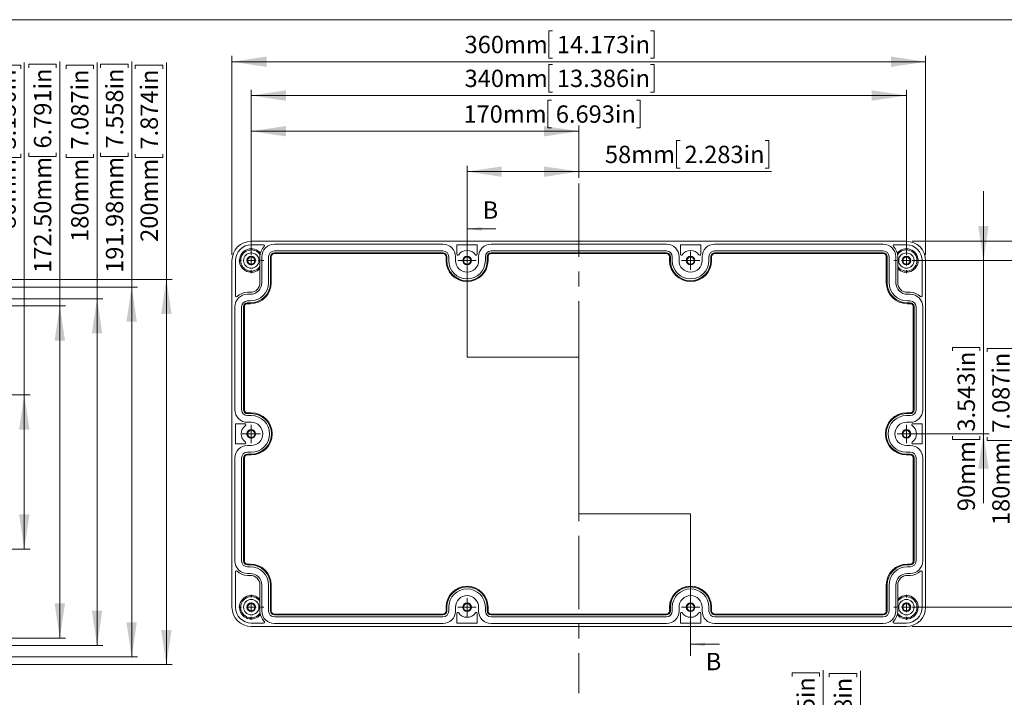
# Model space of a CAD drawing. Units: millimetres. Extents: x 5 to 847, y 3 to 276.
# Drawn here: x 174 to 344, y 159 to 276 of the extents above; entities that cross this region are included whole.
import ezdxf

# ---------------------------------------------------------------- set-up
doc = ezdxf.new("R2010")
doc.units = ezdxf.units.MM
doc.header["$PDSIZE"] = -1
doc.linetypes.add('CENTERX2', pattern=[20.32, 12.7, -2.54, 2.54, -2.54])
doc.styles.add('SLDTEXTSTYLE1', font='TXT', dxfattribs={"width": 0.75})
doc.dimstyles.new('SLDDIMSTYLE0', dxfattribs={"dimtxt": 3, "dimasz": 6, "dimexe": 0, "dimexo": 0.0625, "dimgap": 0.75, "dimtad": 1, "dimlfac": 3, "dimrnd": 1e-09, "dimzin": 12, "dimdsep": 46, "dimtxsty": 'SLDTEXTSTYLE1', "dimsah": 1, "dimcen": 0.09, "dimadec": 0, "dimazin": 3, "dimtfac": 1, "dimtofl": 0, "dimtmove": 0, "dimatfit": 3, "dimfxl": 1, "dimfrac": 2, "dimtolj": 1, "dimtzin": 12, "dimarcsym": 0})
doc.dimstyles.new('SLDDIMSTYLE1', dxfattribs={"dimtxt": 3, "dimasz": 6, "dimexe": 0, "dimexo": 0.0625, "dimgap": 0.75, "dimtad": 1, "dimlfac": 3, "dimrnd": 1e-09, "dimzin": 12, "dimdsep": 46, "dimtxsty": 'SLDTEXTSTYLE1', "dimsah": 1, "dimcen": 0.09, "dimadec": 0, "dimazin": 3, "dimtfac": 1, "dimtmove": 0, "dimatfit": 0, "dimfxl": 1, "dimfrac": 2, "dimtolj": 1, "dimtzin": 12, "dimarcsym": 0})
doc.dimstyles.new('SLDDIMSTYLE3', dxfattribs={"dimtxt": 3, "dimasz": 6, "dimexe": 0, "dimexo": 0.0625, "dimgap": 0.75, "dimtad": 1, "dimlfac": 3, "dimrnd": 1e-09, "dimzin": 4, "dimdsep": 46, "dimtxsty": 'SLDTEXTSTYLE1', "dimsah": 1, "dimcen": 0.09, "dimadec": 0, "dimazin": 1, "dimtfac": 1, "dimtofl": 0, "dimtmove": 0, "dimatfit": 3, "dimfxl": 1, "dimfrac": 2, "dimtolj": 1, "dimtzin": 12, "dimarcsym": 0})
doc.dimstyles.new('SLDDIMSTYLE7', dxfattribs={"dimtxt": 3, "dimasz": 6, "dimexe": 0, "dimexo": 0.0625, "dimgap": 0.75, "dimtad": 1, "dimlfac": 0.333333, "dimrnd": 1e-09, "dimzin": 4, "dimdsep": 46, "dimtxsty": 'SLDTEXTSTYLE1', "dimsah": 1, "dimcen": 0.09, "dimadec": 0, "dimazin": 1, "dimtfac": 1, "dimtmove": 0, "dimatfit": 0, "dimfxl": 1, "dimfrac": 2, "dimtolj": 1, "dimtzin": 12, "dimarcsym": 0})
doc.dimstyles.new('SLDDIMSTYLE8', dxfattribs={"dimtxt": 3, "dimasz": 6, "dimexe": 0, "dimexo": 0.0625, "dimgap": 0.75, "dimtad": 1, "dimlfac": 0.333333, "dimrnd": 1e-09, "dimzin": 12, "dimdsep": 46, "dimtxsty": 'SLDTEXTSTYLE1', "dimsah": 1, "dimcen": 0.09, "dimadec": 0, "dimazin": 3, "dimtfac": 1, "dimtmove": 0, "dimatfit": 0, "dimfxl": 1, "dimfrac": 2, "dimtolj": 1, "dimtzin": 12, "dimarcsym": 0})

# ---------------------------------------------------------------- blocks, each defined once
blk = doc.blocks.new('_D_2')
at = {"color": 7, "linetype": 'Continuous', "lineweight": 0}
for p, q in [((266, 262.53), (265.39, 262.53)), ((265.39, 262.53), (265.39, 257.76)), ((280.73, 262.53), (281.34, 262.53)), ((281.34, 262.53), (281.34, 257.76)), ((214.07, 235.78), (214.07, 258.16)), ((265.39, 257.76), (266, 257.76)), ((270.74, 249.09), (270.74, 258.16)), ((281.34, 257.76), (280.73, 257.76)), ((214.07, 257.16), (270.74, 257.16))]:
    blk.add_line(p, q, dxfattribs=at)
for points in [[(214.07, 257.16), (220.07, 256.26), (220.07, 258.06)], [(270.74, 257.16), (264.74, 258.06), (264.74, 256.26)]]:
    blk.add_solid(points, dxfattribs=at)
at = {"color": 7, "linetype": 'Continuous', "lineweight": 0, "char_height": 3, "attachment_point": 1, "style": 'SLDTEXTSTYLE1'}
for s, insert in [('170mm', (250.78, 261.63)), ('6.693in', (266.76, 261.63))]:
    blk.add_mtext(s, dxfattribs=dict(at, insert=insert))
blk = doc.blocks.new('_D_3')
at = {"color": 7, "linetype": 'Continuous', "lineweight": 0}
for p, q in [((288.25, 255.54), (287.65, 255.54)), ((287.65, 255.54), (287.65, 250.78)), ((302.99, 255.54), (303.6, 255.54)), ((303.6, 255.54), (303.6, 250.78)), ((251.41, 235.78), (251.41, 251.17)), ((270.74, 249.09), (270.74, 251.17)), ((287.65, 250.78), (288.25, 250.78)), ((303.6, 250.78), (302.99, 250.78)), ((251.41, 250.17), (270.74, 250.17)), ((270.74, 250.17), (304.06, 250.17))]:
    blk.add_line(p, q, dxfattribs=at)
for points in [[(251.41, 250.17), (257.41, 249.27), (257.41, 251.07)], [(270.74, 250.17), (264.74, 251.07), (264.74, 249.27)]]:
    blk.add_solid(points, dxfattribs=at)
at = {"color": 7, "linetype": 'Continuous', "lineweight": 0, "char_height": 3, "attachment_point": 1, "style": 'SLDTEXTSTYLE1'}
for s, insert in [('58mm', (275.26, 254.65)), ('2.283in', (289.02, 254.65))]:
    blk.add_mtext(s, dxfattribs=dict(at, insert=insert))
blk = doc.blocks.new('_D_4')
at = {"color": 7, "linetype": 'Continuous', "lineweight": 0}
for p, q in [((266.19, 274.56), (265.58, 274.56)), ((265.58, 274.56), (265.58, 269.8)), ((283.14, 274.56), (283.75, 274.56)), ((283.75, 274.56), (283.75, 269.8)), ((210.74, 235.78), (210.74, 270.19)), ((330.74, 269.19), (210.74, 269.19)), ((265.58, 269.8), (266.19, 269.8)), ((283.75, 269.8), (283.14, 269.8)), ((330.74, 235.78), (330.74, 270.19))]:
    blk.add_line(p, q, dxfattribs=at)
for points in [[(210.74, 269.19), (216.74, 268.29), (216.74, 270.09)], [(330.74, 269.19), (324.74, 270.09), (324.74, 268.29)]]:
    blk.add_solid(points, dxfattribs=at)
at = {"color": 7, "linetype": 'Continuous', "lineweight": 0, "char_height": 3, "attachment_point": 1, "style": 'SLDTEXTSTYLE1'}
for s, insert in [('360mm', (250.98, 273.67)), ('14.173in', (266.95, 273.67))]:
    blk.add_mtext(s, dxfattribs=dict(at, insert=insert))
blk = doc.blocks.new('_D_5')
at = {"color": 7, "linetype": 'Continuous', "lineweight": 0}
for p, q in [((266.19, 268.71), (265.58, 268.71)), ((265.58, 268.71), (265.58, 263.95)), ((283.14, 268.71), (283.75, 268.71)), ((283.75, 268.71), (283.75, 263.95)), ((214.07, 235.78), (214.07, 264.34)), ((327.41, 235.78), (327.41, 264.34)), ((214.07, 263.34), (327.41, 263.34)), ((265.58, 263.95), (266.19, 263.95)), ((283.75, 263.95), (283.14, 263.95))]:
    blk.add_line(p, q, dxfattribs=at)
for points in [[(214.07, 263.34), (220.07, 262.44), (220.07, 264.24)], [(327.41, 263.34), (321.41, 264.24), (321.41, 262.44)]]:
    blk.add_solid(points, dxfattribs=at)
at = {"color": 7, "linetype": 'Continuous', "lineweight": 0, "char_height": 3, "attachment_point": 1, "style": 'SLDTEXTSTYLE1'}
for s, insert in [('340mm', (250.98, 267.81)), ('13.386in', (266.95, 267.81))]:
    blk.add_mtext(s, dxfattribs=dict(at, insert=insert))
blk = doc.blocks.new('_D_6')
at = {"color": 7, "linetype": 'Continuous', "lineweight": 0}
for p, q in [((328.41, 238.11), (353.74, 238.11)), ((352.74, 238.11), (352.74, 171.45)), ((347.37, 218.96), (347.37, 219.56)), ((347.37, 219.56), (352.13, 219.56)), ((352.13, 219.56), (352.13, 218.96)), ((347.37, 204.22), (347.37, 203.61)), ((347.37, 203.61), (352.13, 203.61)), ((352.13, 203.61), (352.13, 204.22)), ((328.41, 171.45), (353.74, 171.45))]:
    blk.add_line(p, q, dxfattribs=at)
for points in [[(352.74, 238.11), (351.84, 232.11), (353.64, 232.11)], [(352.74, 171.45), (353.64, 177.45), (351.84, 177.45)]]:
    blk.add_solid(points, dxfattribs=at)
at = {"color": 7, "linetype": 'Continuous', "lineweight": 0, "char_height": 3, "attachment_point": 1, "rotation": 90, "style": 'SLDTEXTSTYLE1'}
for s, insert in [('7.874in', (348.26, 204.98)), ('200mm', (348.26, 189))]:
    blk.add_mtext(s, dxfattribs=dict(at, insert=insert))
blk = doc.blocks.new('_D_7')
at = {"color": 7, "linetype": 'Continuous', "lineweight": 0}
for p, q in [((328.41, 234.78), (347.74, 234.78)), ((346.74, 234.78), (346.74, 174.78)), ((341.37, 218.96), (341.37, 219.56)), ((341.37, 219.56), (346.13, 219.56)), ((346.13, 219.56), (346.13, 218.96)), ((341.37, 204.22), (341.37, 203.61)), ((341.37, 203.61), (346.13, 203.61)), ((346.13, 203.61), (346.13, 204.22)), ((328.41, 174.78), (347.74, 174.78))]:
    blk.add_line(p, q, dxfattribs=at)
for points in [[(346.74, 234.78), (345.84, 228.78), (347.64, 228.78)], [(346.74, 174.78), (347.64, 180.78), (345.84, 180.78)]]:
    blk.add_solid(points, dxfattribs=at)
at = {"color": 7, "linetype": 'Continuous', "lineweight": 0, "char_height": 3, "attachment_point": 1, "rotation": 90, "style": 'SLDTEXTSTYLE1'}
for s, insert in [('7.087in', (342.26, 204.98)), ('180mm', (342.26, 189))]:
    blk.add_mtext(s, dxfattribs=dict(at, insert=insert))
blk = doc.blocks.new('_D_8')
at = {"color": 7, "linetype": 'Continuous', "lineweight": 0}
for p, q in [((340.74, 234.78), (340.74, 246.78)), ((328.41, 234.78), (341.74, 234.78)), ((340.74, 234.78), (340.74, 204.78)), ((335.37, 219.14), (335.37, 219.75)), ((335.37, 219.75), (340.13, 219.75)), ((340.13, 219.75), (340.13, 219.14)), ((328.41, 204.78), (341.74, 204.78)), ((335.37, 204.41), (335.37, 203.8)), ((340.13, 203.8), (340.13, 204.41)), ((340.74, 204.78), (340.74, 192.78)), ((335.37, 203.8), (340.13, 203.8))]:
    blk.add_line(p, q, dxfattribs=at)
for points in [[(340.74, 234.78), (341.64, 240.78), (339.84, 240.78)], [(340.74, 204.78), (339.84, 198.78), (341.64, 198.78)]]:
    blk.add_solid(points, dxfattribs=at)
at = {"color": 7, "linetype": 'Continuous', "lineweight": 0, "char_height": 3, "attachment_point": 1, "rotation": 90, "style": 'SLDTEXTSTYLE1'}
for s, insert in [('3.543in', (336.26, 205.17)), ('90mm', (336.26, 191.41))]:
    blk.add_mtext(s, dxfattribs=dict(at, insert=insert))
blk = doc.blocks.new('SW_CENTERMARKSYMBOL_0')
at = {"color": 0, "linetype": 'Continuous', "lineweight": 0}
for p, q in [((-0.83, 0), (-1.58, 0)), ((0, 0), (-0.83, 0)), ((0, 0.83), (0, 1.58)), ((0, 0), (0, 0.83)), ((0, 0), (0, -0.83)), ((0, 0), (0.83, 0)), ((0.83, 0), (1.58, 0)), ((0, -0.83), (0, -1.58))]:
    blk.add_line(p, q, dxfattribs=at)
blk = doc.blocks.new('SW_CENTERMARKSYMBOL_1')
at = {"color": 0, "linetype": 'Continuous', "lineweight": 0}
for p, q in [((-0.83, 0), (-1.58, 0)), ((0, 0), (-0.83, 0)), ((0, 0.83), (0, 1.58)), ((0, 0), (0, 0.83)), ((0, 0), (0, -0.83)), ((0, 0), (0.83, 0)), ((0.83, 0), (1.58, 0)), ((0, -0.83), (0, -1.58))]:
    blk.add_line(p, q, dxfattribs=at)
blk = doc.blocks.new('SW_CENTERMARKSYMBOL_2')
at = {"color": 0, "linetype": 'Continuous', "lineweight": 0}
for p, q in [((-0.83, 0), (-1.58, 0)), ((0, 0), (-0.83, 0)), ((0, 0.83), (0, 1.58)), ((0, 0), (0, 0.83)), ((0, 0), (0, -0.83)), ((0, 0), (0.83, 0)), ((0.83, 0), (1.58, 0)), ((0, -0.83), (0, -1.58))]:
    blk.add_line(p, q, dxfattribs=at)
blk = doc.blocks.new('SW_CENTERMARKSYMBOL_3')
at = {"color": 0, "linetype": 'Continuous', "lineweight": 0}
for p, q in [((-0.83, 0), (-1.58, 0)), ((0, 0), (-0.83, 0)), ((0, 0.83), (0, 1.58)), ((0, 0), (0, 0.83)), ((0, 0), (0, -0.83)), ((0, 0), (0.83, 0)), ((0.83, 0), (1.58, 0)), ((0, -0.83), (0, -1.58))]:
    blk.add_line(p, q, dxfattribs=at)
blk = doc.blocks.new('SW_CENTERMARKSYMBOL_4')
at = {"color": 0, "linetype": 'Continuous', "lineweight": 0}
for p, q in [((0, 1.67), (0, 2.17)), ((-1.67, 0), (-2.17, 0)), ((0, 0), (-0.83, 0)), ((0, 0), (0, 0.83)), ((0, 0), (0, -0.83)), ((0, 0), (0.83, 0)), ((1.67, 0), (2.17, 0)), ((0, -1.67), (0, -2.17))]:
    blk.add_line(p, q, dxfattribs=at)
blk = doc.blocks.new('SW_CENTERMARKSYMBOL_5')
at = {"color": 0, "linetype": 'Continuous', "lineweight": 0}
for p, q in [((0, 1.67), (0, 2.17)), ((-1.67, 0), (-2.17, 0)), ((0, 0), (-0.83, 0)), ((0, 0), (0, 0.83)), ((0, 0), (0, -0.83)), ((0, 0), (0.83, 0)), ((1.67, 0), (2.17, 0)), ((0, -1.67), (0, -2.17))]:
    blk.add_line(p, q, dxfattribs=at)
blk = doc.blocks.new('SW_CENTERMARKSYMBOL_6')
at = {"color": 0, "linetype": 'Continuous', "lineweight": 0}
for p, q in [((0, 1.67), (0, 2.17)), ((-1.67, 0), (-2.17, 0)), ((0, 0), (-0.83, 0)), ((0, 0), (0, 0.83)), ((0, 0), (0, -0.83)), ((0, 0), (0.83, 0)), ((1.67, 0), (2.17, 0)), ((0, -1.67), (0, -2.17))]:
    blk.add_line(p, q, dxfattribs=at)
blk = doc.blocks.new('SW_CENTERMARKSYMBOL_7')
at = {"color": 0, "linetype": 'Continuous', "lineweight": 0}
for p, q in [((0, 1.67), (0, 2.17)), ((-1.67, 0), (-2.17, 0)), ((0, 0), (-0.83, 0)), ((0, 0), (0, 0.83)), ((0, 0), (0, -0.83)), ((0, 0), (0.83, 0)), ((1.67, 0), (2.17, 0)), ((0, -1.67), (0, -2.17))]:
    blk.add_line(p, q, dxfattribs=at)
blk = doc.blocks.new('SW_CENTERMARKSYMBOL_8')
at = {"color": 0, "linetype": 'Continuous', "lineweight": 0}
for p, q in [((-0.83, 0), (-1.58, 0)), ((0, 0), (-0.83, 0)), ((0, 0.83), (0, 1.58)), ((0, 0), (0, 0.83)), ((0, 0), (0, -0.83)), ((0, 0), (0.83, 0)), ((0.83, 0), (1.58, 0)), ((0, -0.83), (0, -1.58))]:
    blk.add_line(p, q, dxfattribs=at)
blk = doc.blocks.new('SW_CENTERMARKSYMBOL_9')
at = {"color": 0, "linetype": 'Continuous', "lineweight": 0}
for p, q in [((-0.83, 0), (-1.58, 0)), ((0, 0), (-0.83, 0)), ((0, 0.83), (0, 1.58)), ((0, 0), (0, 0.83)), ((0, 0), (0, -0.83)), ((0, 0), (0.83, 0)), ((0.83, 0), (1.58, 0)), ((0, -0.83), (0, -1.58))]:
    blk.add_line(p, q, dxfattribs=at)
blk = doc.blocks.new('_D_22')
at = {"color": 7, "linetype": 'Continuous', "lineweight": 0}
for p, q in [((194.02, 267.96), (194.02, 268.57)), ((194.02, 268.57), (198.78, 268.57)), ((198.78, 268.57), (198.78, 267.96)), ((199.39, 231.52), (199.39, 269.03)), ((194.02, 253.22), (194.02, 252.61)), ((194.02, 252.61), (198.78, 252.61)), ((198.78, 252.61), (198.78, 253.22)), ((159.47, 231.52), (200.39, 231.52)), ((199.39, 231.52), (199.39, 164.85)), ((159.47, 164.85), (200.39, 164.85))]:
    blk.add_line(p, q, dxfattribs=at)
for points in [[(199.39, 231.52), (198.49, 225.52), (200.29, 225.52)], [(199.39, 164.85), (200.29, 170.85), (198.49, 170.85)]]:
    blk.add_solid(points, dxfattribs=at)
at = {"color": 7, "linetype": 'Continuous', "lineweight": 0, "char_height": 3, "attachment_point": 1, "rotation": 90, "style": 'SLDTEXTSTYLE1'}
for s, insert in [('7.874in', (194.92, 253.99)), ('200mm', (194.92, 238.01))]:
    blk.add_mtext(s, dxfattribs=dict(at, insert=insert))
blk = doc.blocks.new('_D_23')
at = {"color": 7, "linetype": 'Continuous', "lineweight": 0}
for p, q in [((193.39, 230.18), (193.39, 269.21)), ((188.02, 268.15), (188.02, 268.75)), ((188.02, 268.75), (192.78, 268.75)), ((192.78, 268.75), (192.78, 268.15)), ((188.02, 253.41), (188.02, 252.8)), ((188.02, 252.8), (192.78, 252.8)), ((192.78, 252.8), (192.78, 253.41)), ((155.47, 230.18), (194.39, 230.18)), ((193.39, 230.18), (193.39, 166.19)), ((155.47, 166.19), (194.39, 166.19))]:
    blk.add_line(p, q, dxfattribs=at)
for points in [[(193.39, 230.18), (192.49, 224.18), (194.29, 224.18)], [(193.39, 166.19), (194.29, 172.19), (192.49, 172.19)]]:
    blk.add_solid(points, dxfattribs=at)
at = {"color": 7, "linetype": 'Continuous', "lineweight": 0, "char_height": 3, "attachment_point": 1, "rotation": 90, "style": 'SLDTEXTSTYLE1'}
for s, insert in [('7.558in', (188.92, 254.17)), ('191.98mm', (188.92, 232.65))]:
    blk.add_mtext(s, dxfattribs=dict(at, insert=insert))
blk = doc.blocks.new('_D_24')
at = {"color": 7, "linetype": 'Continuous', "lineweight": 0}
for p, q in [((182.03, 267.96), (182.03, 268.57)), ((182.03, 268.57), (186.79, 268.57)), ((186.79, 268.57), (186.79, 267.96)), ((187.4, 228.18), (187.4, 269.03)), ((182.03, 253.22), (182.03, 252.61)), ((182.03, 252.61), (186.79, 252.61)), ((186.79, 252.61), (186.79, 253.22)), ((161.31, 228.18), (188.4, 228.18)), ((187.4, 228.18), (187.4, 168.18)), ((161.31, 168.18), (188.4, 168.18))]:
    blk.add_line(p, q, dxfattribs=at)
for points in [[(187.4, 228.18), (186.5, 222.18), (188.3, 222.18)], [(187.4, 168.18), (188.3, 174.18), (186.5, 174.18)]]:
    blk.add_solid(points, dxfattribs=at)
at = {"color": 7, "linetype": 'Continuous', "lineweight": 0, "char_height": 3, "attachment_point": 1, "rotation": 90, "style": 'SLDTEXTSTYLE1'}
for s, insert in [('7.087in', (182.92, 253.99)), ('180mm', (182.92, 238.01))]:
    blk.add_mtext(s, dxfattribs=dict(at, insert=insert))
blk = doc.blocks.new('_D_25')
at = {"color": 7, "linetype": 'Continuous', "lineweight": 0}
for p, q in [((180.96, 226.93), (180.96, 269.21)), ((175.59, 268.15), (175.59, 268.75)), ((175.59, 268.75), (180.35, 268.75)), ((180.35, 268.75), (180.35, 268.15)), ((175.59, 253.41), (175.59, 252.8)), ((175.59, 252.8), (180.35, 252.8)), ((180.35, 252.8), (180.35, 253.41)), ((154.81, 226.93), (181.96, 226.93)), ((180.96, 226.93), (180.96, 169.43)), ((154.81, 169.43), (181.96, 169.43))]:
    blk.add_line(p, q, dxfattribs=at)
for points in [[(180.96, 226.93), (180.06, 220.93), (181.86, 220.93)], [(180.96, 169.43), (181.86, 175.43), (180.06, 175.43)]]:
    blk.add_solid(points, dxfattribs=at)
at = {"color": 7, "linetype": 'Continuous', "lineweight": 0, "char_height": 3, "attachment_point": 1, "rotation": 90, "style": 'SLDTEXTSTYLE1'}
for s, insert in [('6.791in', (176.48, 254.17)), ('172.50mm', (176.48, 232.65))]:
    blk.add_mtext(s, dxfattribs=dict(at, insert=insert))
blk = doc.blocks.new('_D_26')
at = {"color": 7, "linetype": 'Continuous', "lineweight": 0}
for p, q in [((169.44, 267.97), (169.44, 268.58)), ((169.44, 268.58), (174.2, 268.58)), ((174.2, 268.58), (174.2, 267.97)), ((174.81, 211.52), (174.81, 269.04)), ((169.44, 253.23), (169.44, 252.62)), ((169.44, 252.62), (174.2, 252.62)), ((174.2, 252.62), (174.2, 253.23)), ((159.64, 211.52), (175.81, 211.52)), ((174.81, 211.52), (174.81, 184.85)), ((159.64, 184.85), (175.81, 184.85))]:
    blk.add_line(p, q, dxfattribs=at)
for points in [[(174.81, 211.52), (173.91, 205.52), (175.71, 205.52)], [(174.81, 184.85), (175.71, 190.85), (173.91, 190.85)]]:
    blk.add_solid(points, dxfattribs=at)
at = {"color": 7, "linetype": 'Continuous', "lineweight": 0, "char_height": 3, "attachment_point": 1, "rotation": 90, "style": 'SLDTEXTSTYLE1'}
for s, insert in [('3.150in', (170.34, 254)), ('80mm', (170.34, 240.23))]:
    blk.add_mtext(s, dxfattribs=dict(at, insert=insert))
blk = doc.blocks.new('_D_35')
at = {"color": 7, "linetype": 'Continuous', "lineweight": 0}
for p, q in [((313, 123.87), (313, 163.86)), ((307.63, 162.8), (307.63, 163.41)), ((307.63, 163.41), (312.39, 163.41)), ((312.39, 163.41), (312.39, 162.8)), ((307.63, 148.06), (307.63, 147.45)), ((307.63, 147.45), (312.39, 147.45)), ((312.39, 147.45), (312.39, 148.06)), ((348.89, 123.87), (312, 123.87)), ((313, 111.27), (313, 123.87)), ((345.89, 111.27), (312, 111.27)), ((313, 111.27), (313, 99.27))]:
    blk.add_line(p, q, dxfattribs=at)
for points in [[(313, 123.87), (313.9, 129.87), (312.1, 129.87)], [(313, 111.27), (312.1, 105.27), (313.9, 105.27)]]:
    blk.add_solid(points, dxfattribs=at)
at = {"color": 7, "linetype": 'Continuous', "lineweight": 0, "char_height": 3, "attachment_point": 1, "rotation": 90, "style": 'SLDTEXTSTYLE1'}
for s, insert in [('0.165in', (308.52, 148.82)), ('4.20mm', (308.52, 131.74))]:
    blk.add_mtext(s, dxfattribs=dict(at, insert=insert))
blk = doc.blocks.new('_D_36')
at = {"color": 7, "linetype": 'Continuous', "lineweight": 0}
for p, q in [((319.44, 123.87), (319.44, 163.76)), ((314.06, 162.7), (314.06, 163.31)), ((314.06, 163.31), (318.83, 163.31)), ((318.83, 163.31), (318.83, 162.7)), ((314.06, 147.96), (314.06, 147.35)), ((314.06, 147.35), (318.83, 147.35)), ((318.83, 147.35), (318.83, 147.96)), ((348.89, 123.87), (318.44, 123.87)), ((319.44, 114.87), (319.44, 123.87)), ((359.39, 114.87), (318.44, 114.87)), ((319.44, 114.87), (319.44, 102.87))]:
    blk.add_line(p, q, dxfattribs=at)
for points in [[(319.44, 123.87), (320.34, 129.87), (318.54, 129.87)], [(319.44, 114.87), (318.54, 108.87), (320.34, 108.87)]]:
    blk.add_solid(points, dxfattribs=at)
at = {"color": 7, "linetype": 'Continuous', "lineweight": 0, "char_height": 3, "attachment_point": 1, "rotation": 90, "style": 'SLDTEXTSTYLE1'}
for s, insert in [('0.118in', (314.96, 148.72)), ('3mm', (314.96, 137.18))]:
    blk.add_mtext(s, dxfattribs=dict(at, insert=insert))

msp = doc.modelspace()

# ---------------------------------------------------------------- linework, layer by layer
at = {"color": 7, "linetype": 'Continuous', "lineweight": 0}
for p, q in [((426.0829, 276.4678), (4.8134, 276.4678)), ((251.407, 242.2545), (251.407, 218.0347)), ((256.407, 240.2545), (251.407, 240.2545)), ((251.407, 218.0347), (270.7404, 218.0347)), ((270.7404, 218.0347), (270.7404, 190.9413)), ((270.7404, 190.9413), (290.0737, 190.9413)), ((290.0737, 166.3628), (290.0737, 190.9413)), ((295.0737, 168.3628), (290.0737, 168.3628))]:
    msp.add_line(p, q, dxfattribs=at)
at = {"color": 7, "linetype": 'CENTERX2', "lineweight": 0}
msp.add_line((270.7403, 248.0947), (270.7403, 159.8948), dxfattribs=at)
at = {"color": 7, "linetype": 'Continuous', "lineweight": 15}
for p, q in [((214.0737, 238.1122), (327.407, 238.1122)), ((214.0737, 237.5122), (216.2026, 237.5122)), ((218.0737, 237.6122), (247.2403, 237.6122)), ((249.657, 237.5122), (253.157, 237.5122)), ((249.657, 235.859), (249.657, 237.5122)), ((253.157, 237.5122), (253.157, 235.859)), ((255.5737, 237.6122), (285.907, 237.6122)), ((288.3237, 237.5122), (291.8237, 237.5122)), ((288.3237, 235.859), (288.3237, 237.5122)), ((291.8237, 237.5122), (291.8237, 235.859)), ((294.2403, 237.6122), (323.407, 237.6122)), ((325.2781, 237.5122), (327.407, 237.5122)), ((215.5737, 235.4455), (215.5737, 230.9455)), ((215.907, 230.9455), (215.907, 235.4455)), ((217.0737, 235.4455), (217.0737, 230.9455)), ((217.407, 230.9455), (217.407, 235.4455)), ((217.5458, 235.4455), (217.407, 235.4455)), ((217.5458, 235.4455), (217.5458, 230.9455)), ((218.0737, 236.4455), (247.2404, 236.4455)), ((218.0737, 236.1122), (247.2403, 236.1122)), ((218.0737, 235.9734), (218.0737, 236.1122)), ((247.2403, 235.9734), (218.0737, 235.9734)), ((247.2403, 235.9734), (247.2403, 236.1122)), ((247.7683, 234.7788), (247.7683, 235.4455)), ((247.7683, 235.4455), (247.907, 235.4455)), ((247.907, 235.4455), (247.907, 234.7788)), ((248.2404, 234.7788), (248.2404, 235.4455)), ((249.407, 235.4455), (249.407, 234.7788)), ((253.407, 234.7788), (253.407, 235.4455)), ((254.5737, 235.4455), (254.5737, 234.7788)), ((254.907, 234.7788), (254.907, 235.4455)), ((255.0458, 235.4455), (254.907, 235.4455)), ((255.0458, 235.4455), (255.0458, 234.7788)), ((255.5737, 236.4455), (285.907, 236.4455)), ((255.5737, 236.1122), (285.907, 236.1122)), ((255.5737, 235.9734), (255.5737, 236.1122)), ((285.907, 235.9734), (255.5737, 235.9734)), ((285.907, 235.9734), (285.907, 236.1122)), ((286.4349, 234.7788), (286.4349, 235.4455)), ((286.4349, 235.4455), (286.5737, 235.4455)), ((286.5737, 235.4455), (286.5737, 234.7788)), ((286.907, 234.7788), (286.907, 235.4455)), ((288.0737, 235.4455), (288.0737, 234.7788)), ((292.0737, 234.7788), (292.0737, 235.4455)), ((293.2404, 235.4455), (293.2404, 234.7788)), ((293.5737, 234.7788), (293.5737, 235.4455)), ((293.7124, 235.4455), (293.5737, 235.4455)), ((293.7124, 235.4455), (293.7124, 234.7788)), ((294.2403, 236.1122), (323.407, 236.1122)), ((294.2403, 235.9734), (294.2403, 236.1122)), ((323.407, 235.9734), (294.2403, 235.9734)), ((294.2404, 236.4455), (323.407, 236.4455)), ((323.407, 235.9734), (323.407, 236.1122)), ((323.9349, 230.9455), (323.9349, 235.4455)), ((323.9349, 235.4455), (324.0737, 235.4455)), ((324.0737, 235.4455), (324.0737, 230.9455)), ((324.407, 230.9455), (324.407, 235.4455)), ((325.5737, 235.4455), (325.5737, 230.9455)), ((325.907, 230.9455), (325.907, 235.4455)), ((210.7403, 174.7788), (210.7403, 234.7788)), ((211.3403, 228.65), (211.3403, 234.7788)), ((247.7683, 234.7788), (247.907, 234.7788)), ((255.0458, 234.7788), (254.907, 234.7788)), ((286.4349, 234.7788), (286.5737, 234.7788)), ((293.7124, 234.7788), (293.5737, 234.7788)), ((330.1403, 234.7788), (330.1403, 228.65)), ((330.7403, 234.7788), (330.7403, 174.7788)), ((217.5458, 230.9455), (217.407, 230.9455)), ((323.9349, 230.9455), (324.0737, 230.9455)), ((213.907, 229.2788), (213.407, 229.2788)), ((213.407, 228.9455), (213.907, 228.9455)), ((328.0737, 229.2788), (327.5737, 229.2788)), ((327.5737, 228.9455), (328.0737, 228.9455)), ((211.2403, 208.9455), (211.2403, 226.7788)), ((212.407, 226.7788), (212.407, 208.9455)), ((212.7403, 208.9455), (212.7403, 226.7788)), ((212.8791, 226.7788), (212.7403, 226.7788)), ((212.8791, 226.7788), (212.8791, 208.9455)), ((213.907, 227.7788), (213.407, 227.7788)), ((213.407, 227.4455), (213.907, 227.4455)), ((213.407, 227.4455), (213.407, 227.3068)), ((213.907, 227.3068), (213.407, 227.3068)), ((213.907, 227.3068), (213.907, 227.4455)), ((328.0737, 227.7788), (327.5737, 227.7788)), ((327.5737, 227.4455), (328.0737, 227.4455)), ((327.5737, 227.4455), (327.5737, 227.3068)), ((328.0737, 227.3068), (327.5737, 227.3068)), ((328.0737, 227.3068), (328.0737, 227.4455)), ((328.6016, 208.9455), (328.6016, 226.7788)), ((328.6016, 226.7788), (328.7403, 226.7788)), ((328.7403, 226.7788), (328.7403, 208.9455)), ((329.0737, 208.9455), (329.0737, 226.7788)), ((330.2403, 226.7788), (330.2403, 208.9455)), ((212.8791, 208.9455), (212.7403, 208.9455)), ((213.407, 208.4176), (213.407, 208.2788)), ((213.407, 208.4176), (214.0737, 208.4176)), ((214.0737, 208.2788), (213.407, 208.2788)), ((214.0737, 207.9455), (213.407, 207.9455)), ((214.0737, 208.4176), (214.0737, 208.2788)), ((327.407, 208.4176), (327.407, 208.2788)), ((327.407, 208.4176), (328.0737, 208.4176)), ((328.0737, 208.2788), (327.407, 208.2788)), ((328.0737, 207.9455), (327.407, 207.9455)), ((328.0737, 208.4176), (328.0737, 208.2788)), ((328.6016, 208.9455), (328.7403, 208.9455)), ((211.3403, 206.5288), (212.9936, 206.5288)), ((211.3403, 203.0288), (211.3403, 206.5288)), ((214.0737, 206.7788), (213.407, 206.7788)), ((328.0737, 206.7788), (327.407, 206.7788)), ((328.4871, 206.5288), (330.1403, 206.5288)), ((330.1403, 206.5288), (330.1403, 203.0288)), ((212.9936, 203.0288), (211.3403, 203.0288)), ((213.407, 202.7788), (214.0737, 202.7788)), ((327.407, 202.7788), (328.0737, 202.7788)), ((330.1403, 203.0288), (328.4871, 203.0288)), ((213.407, 201.6122), (214.0737, 201.6122)), ((213.407, 201.2788), (214.0737, 201.2788)), ((213.407, 201.1401), (213.407, 201.2788)), ((214.0737, 201.1401), (213.407, 201.1401)), ((214.0737, 201.1401), (214.0737, 201.2788)), ((327.407, 201.6122), (328.0737, 201.6122)), ((327.407, 201.2788), (328.0737, 201.2788)), ((327.407, 201.1401), (327.407, 201.2788)), ((328.0737, 201.1401), (327.407, 201.1401)), ((328.0737, 201.1401), (328.0737, 201.2788)), ((211.2403, 182.7788), (211.2403, 200.6122)), ((212.407, 200.6122), (212.407, 182.7788)), ((212.7403, 182.7788), (212.7403, 200.6122)), ((212.8791, 200.6122), (212.7403, 200.6122)), ((212.8791, 200.6122), (212.8791, 182.7788)), ((328.6016, 182.7788), (328.6016, 200.6122)), ((328.6016, 200.6122), (328.7403, 200.6122)), ((328.7403, 200.6122), (328.7403, 182.7788)), ((329.0737, 182.7788), (329.0737, 200.6122)), ((330.2403, 200.6122), (330.2403, 182.7788)), ((212.8791, 182.7788), (212.7403, 182.7788)), ((213.407, 182.2509), (213.407, 182.1122)), ((213.407, 182.2509), (213.907, 182.2509)), ((213.907, 182.1122), (213.907, 182.2509)), ((327.5737, 182.2509), (327.5737, 182.1122)), ((327.5737, 182.2509), (328.0737, 182.2509)), ((328.0737, 182.1122), (328.0737, 182.2509)), ((328.6016, 182.7788), (328.7403, 182.7788)), ((211.3403, 174.7788), (211.3403, 180.9077)), ((213.907, 182.1122), (213.407, 182.1122)), ((213.407, 181.7788), (213.907, 181.7788)), ((213.907, 180.6122), (213.407, 180.6122)), ((328.0737, 182.1122), (327.5737, 182.1122)), ((327.5737, 181.7788), (328.0737, 181.7788)), ((328.0737, 180.6122), (327.5737, 180.6122)), ((330.1403, 180.9077), (330.1403, 174.7788)), ((213.407, 180.2788), (213.907, 180.2788)), ((327.5737, 180.2788), (328.0737, 180.2788)), ((215.5737, 178.6122), (215.5737, 174.1122)), ((215.907, 174.1122), (215.907, 178.6122)), ((217.0737, 178.6122), (217.0737, 174.1122)), ((217.407, 174.1122), (217.407, 178.6122)), ((217.5458, 178.6122), (217.407, 178.6122)), ((217.5458, 178.6122), (217.5458, 174.1122)), ((323.9349, 174.1122), (323.9349, 178.6122)), ((323.9349, 178.6122), (324.0737, 178.6122)), ((324.0737, 178.6122), (324.0737, 174.1122)), ((324.407, 174.1122), (324.407, 178.6122)), ((325.5737, 178.6122), (325.5737, 174.1122)), ((325.907, 174.1122), (325.907, 178.6122)), ((217.5458, 174.1122), (217.407, 174.1122)), ((247.7683, 174.1122), (247.7683, 174.7788)), ((247.7683, 174.7788), (247.907, 174.7788)), ((247.7683, 174.1122), (247.907, 174.1122)), ((247.907, 174.7788), (247.907, 174.1122)), ((248.2404, 174.1122), (248.2404, 174.7788)), ((249.407, 174.7788), (249.407, 174.1122)), ((253.407, 174.1122), (253.407, 174.7788)), ((254.5737, 174.7788), (254.5737, 174.1122)), ((254.907, 174.1122), (254.907, 174.7788)), ((255.0458, 174.7788), (254.907, 174.7788)), ((255.0458, 174.1122), (254.907, 174.1122)), ((255.0458, 174.7788), (255.0458, 174.1122)), ((286.4349, 174.1122), (286.4349, 174.7788)), ((286.4349, 174.7788), (286.5737, 174.7788)), ((286.4349, 174.1122), (286.5737, 174.1122)), ((286.5737, 174.7788), (286.5737, 174.1122)), ((286.907, 174.1122), (286.907, 174.7788)), ((288.0737, 174.7788), (288.0737, 174.1122)), ((292.0737, 174.1122), (292.0737, 174.7788)), ((293.2404, 174.1122), (293.2404, 174.7788)), ((293.5737, 174.1122), (293.5737, 174.7788)), ((293.7124, 174.7788), (293.5737, 174.7788)), ((293.5737, 174.1122), (293.7124, 174.1122)), ((293.7124, 174.7788), (293.7124, 174.1122)), ((323.9349, 174.1122), (324.0737, 174.1122)), ((216.2026, 172.0455), (214.0737, 172.0455)), ((218.0737, 173.5843), (218.0737, 173.4455)), ((218.0737, 173.5843), (247.2403, 173.5843)), ((247.2403, 173.4455), (218.0737, 173.4455)), ((247.2404, 173.1122), (218.0737, 173.1122)), ((247.2403, 173.5843), (247.2403, 173.4455)), ((249.657, 172.0455), (249.657, 173.6987)), ((253.157, 172.0455), (249.657, 172.0455)), ((253.157, 173.6987), (253.157, 172.0455)), ((255.5737, 173.5843), (255.5737, 173.4455)), ((255.5737, 173.5843), (285.907, 173.5843)), ((285.907, 173.4455), (255.5737, 173.4455)), ((285.907, 173.1122), (255.5737, 173.1122)), ((285.907, 173.5843), (285.907, 173.4455)), ((288.3237, 172.0455), (288.3237, 173.6987)), ((291.8237, 172.0455), (288.3237, 172.0455)), ((291.8237, 173.6987), (291.8237, 172.0455)), ((294.2403, 173.5843), (294.2403, 173.4455)), ((294.2403, 173.5843), (323.407, 173.5843)), ((323.407, 173.4455), (294.2403, 173.4455)), ((323.407, 173.1122), (294.2404, 173.1122)), ((323.407, 173.5843), (323.407, 173.4455)), ((327.407, 172.0455), (325.2781, 172.0455)), ((327.407, 171.4455), (214.0737, 171.4455)), ((247.2403, 171.9455), (218.0737, 171.9455)), ((285.907, 171.9455), (255.5737, 171.9455)), ((323.407, 171.9455), (294.2403, 171.9455))]:
    msp.add_line(p, q, dxfattribs=at)
for centre, radius in [((214.0737, 234.7788), 1.3333), ((214.0737, 234.7788), 0.6167), ((251.407, 234.7788), 0.75), ((251.407, 234.7788), 0.6167), ((290.0737, 234.7788), 0.75), ((290.0737, 234.7788), 0.6167), ((327.407, 234.7788), 1.3333), ((327.407, 234.7788), 0.6167), ((214.0737, 204.7788), 0.75), ((214.0737, 204.7788), 0.6167), ((327.407, 204.7788), 0.75), ((327.407, 204.7788), 0.6167), ((214.0737, 174.7788), 1.3333), ((251.407, 174.7788), 0.75), ((290.0737, 174.7788), 0.75), ((327.407, 174.7788), 1.3333), ((214.0737, 174.7788), 0.6167), ((251.407, 174.7788), 0.6167), ((290.0737, 174.7788), 0.6167), ((327.407, 174.7788), 0.6167)]:
    msp.add_circle(centre, radius, dxfattribs=at)
for centre, radius, start, end in [((214.0737, 234.7788), 3.3333, 90, 180), ((214.0737, 234.7788), 2.7333, 90, 180), ((214.0737, 234.7788), 2.0341, 39.147849, 317.513711), ((218.0737, 235.4455), 2.5, 134.561312, 180), ((218.0737, 235.4455), 2.1667, 90, 180), ((216.2026, 237.3455), 0.1667, 314.561312, 90), ((247.2403, 235.4455), 2.1667, 360, 90), ((255.5737, 235.4455), 2.1667, 90, 180), ((285.907, 235.4455), 2.1667, 0, 90), ((294.2403, 235.4455), 2.1667, 90, 180), ((323.407, 235.4455), 2.1667, 0, 90), ((325.2781, 237.3455), 0.1667, 90, 225.438688), ((323.407, 235.4455), 2.5, 0, 45.438688), ((327.407, 234.7788), 2.0341, 222.486289, 140.852151), ((327.407, 234.7788), 3.3333, 0, 90), ((327.407, 234.7788), 2.7333, 0, 90), ((214.0737, 234.7788), 1.8333, 33.725562, 324.903199), ((214.0737, 234.7788), 0.75, 90, 270), ((214.0737, 234.7788), 0.75, 270, 90), ((218.0737, 235.4455), 1, 90, 180), ((218.0737, 235.4455), 0.6667, 90, 180), ((218.0737, 235.4455), 0.5279, 90, 180), ((247.2403, 235.4455), 0.6667, 360, 90), ((247.2403, 235.4455), 0.5279, 0, 90), ((247.2404, 235.4455), 1, 360, 90), ((249.8237, 235.859), 0.1667, 180, 325.698847), ((251.407, 234.7788), 1.75, 34.301153, 145.698847), ((252.9904, 235.859), 0.1667, 214.301153, 0), ((255.5737, 235.4455), 1, 90, 180), ((255.5737, 235.4455), 0.6667, 90, 180), ((255.5737, 235.4455), 0.5279, 90, 180), ((285.907, 235.4455), 1, 0, 90), ((285.907, 235.4455), 0.6667, 360, 90), ((285.907, 235.4455), 0.5279, 0, 90), ((288.4903, 235.859), 0.1667, 180, 325.698847), ((290.0737, 234.7788), 1.75, 34.301153, 145.698847), ((291.657, 235.859), 0.1667, 214.301153, 0), ((294.2404, 235.4455), 1, 90, 180), ((294.2403, 235.4455), 0.6667, 90, 180), ((294.2403, 235.4455), 0.5279, 90, 180), ((323.407, 235.4455), 1, 0, 90), ((323.407, 235.4455), 0.6667, 0, 90), ((323.407, 235.4455), 0.5279, 0, 90), ((327.407, 234.7788), 1.8333, 215.096801, 146.274438), ((327.407, 234.7788), 0.75, 90, 270), ((327.407, 234.7788), 0.75, 270, 90), ((251.407, 234.7788), 3.6388, 180, 360), ((251.407, 234.7788), 3.5, 180, 0), ((251.407, 234.7788), 3.1667, 180, 0), ((251.407, 234.7788), 2, 180, 0), ((290.0737, 234.7788), 3.6388, 180, 0), ((290.0737, 234.7788), 3.5, 180, 0), ((290.0737, 234.7788), 3.1667, 180, 360), ((290.0737, 234.7788), 2, 180, 0), ((213.907, 230.9455), 3.5, 270, 360), ((213.907, 230.9455), 3.1667, 270, 0), ((213.907, 230.9455), 3.6388, 270, 360), ((213.907, 230.9455), 2, 270, 0), ((213.907, 230.9455), 1.6667, 270, 0), ((327.5737, 230.9455), 3.6388, 180, 270), ((327.5737, 230.9455), 3.5, 180, 270), ((327.5737, 230.9455), 3.1667, 180, 270), ((327.5737, 230.9455), 2, 180, 270), ((327.5737, 230.9455), 1.6667, 180, 270), ((213.407, 226.7788), 2.1667, 90, 180), ((211.507, 228.65), 0.1667, 180, 315.438688), ((213.407, 226.7788), 2.5, 90, 135.438688), ((328.0737, 226.7788), 2.5, 44.561312, 90), ((328.0737, 226.7788), 2.1667, 0, 90), ((329.9737, 228.65), 0.1667, 224.561312, 0), ((213.407, 226.7788), 1, 90, 180), ((213.407, 226.7788), 0.6667, 90, 180), ((213.407, 226.7788), 0.5279, 90, 180), ((328.0737, 226.7788), 1, 0, 90), ((328.0737, 226.7788), 0.6667, 360, 90), ((328.0737, 226.7788), 0.5279, 0, 90), ((213.407, 208.9455), 2.1667, 180, 270), ((213.407, 208.9455), 1, 180, 270), ((213.407, 208.9455), 0.6667, 180, 270), ((213.407, 208.9455), 0.5279, 180, 270), ((214.0737, 204.7788), 3.6388, 270, 90), ((214.0737, 204.7788), 3.5, 270, 90), ((214.0737, 204.7788), 3.1667, 270, 90), ((327.407, 204.7788), 3.6388, 90, 270), ((327.407, 204.7788), 3.5, 90, 270), ((327.407, 204.7788), 3.1667, 90, 270), ((328.0737, 208.9455), 0.6667, 270, 0), ((328.0737, 208.9455), 1, 270, 360), ((328.0737, 208.9455), 0.5279, 270, 0), ((328.0737, 208.9455), 2.1667, 270, 0), ((214.0737, 204.7788), 1.75, 124.301153, 235.698847), ((212.9936, 206.3622), 0.1667, 304.301153, 90), ((214.0737, 204.7788), 2, 270, 90), ((327.407, 204.7788), 2, 90, 270), ((328.4871, 206.3622), 0.1667, 90, 235.698847), ((327.407, 204.7788), 1.75, 304.301153, 55.698847), ((213.407, 200.6122), 2.1667, 90, 180), ((212.9936, 203.1955), 0.1667, 270, 55.698847), ((328.0737, 200.6122), 2.1667, 0, 90), ((328.4871, 203.1955), 0.1667, 124.301153, 270), ((213.407, 200.6122), 1, 90, 180), ((213.407, 200.6122), 0.6667, 90, 180), ((213.407, 200.6122), 0.5279, 90, 180), ((328.0737, 200.6122), 1, 0, 90), ((328.0737, 200.6122), 0.6667, 0, 90), ((328.0737, 200.6122), 0.5279, 0, 90), ((213.407, 182.7788), 2.1667, 180, 270), ((213.407, 182.7788), 1, 180, 270), ((213.407, 182.7788), 0.6667, 180, 270), ((213.407, 182.7788), 0.5279, 180, 270), ((213.907, 178.6122), 3.6388, 360, 90), ((327.5737, 178.6122), 3.6388, 90, 180), ((328.0737, 182.7788), 0.6667, 270, 360), ((328.0737, 182.7788), 1, 270, 0), ((328.0737, 182.7788), 0.5279, 270, 0), ((328.0737, 182.7788), 2.1667, 270, 0), ((211.507, 180.9077), 0.1667, 44.561312, 180), ((213.407, 182.7788), 2.5, 224.561312, 270), ((213.907, 178.6122), 3.5, 360, 90), ((213.907, 178.6122), 3.1667, 360, 90), ((213.907, 178.6122), 2, 0, 90), ((327.5737, 178.6122), 3.5, 90, 180), ((327.5737, 178.6122), 3.1667, 90, 180), ((327.5737, 178.6122), 2, 90, 180), ((328.0737, 182.7788), 2.5, 270, 315.438688), ((329.9737, 180.9077), 0.1667, 0, 135.438688), ((213.907, 178.6122), 1.6667, 0, 90), ((327.5737, 178.6122), 1.6667, 90, 180), ((251.407, 174.7788), 3.6388, 360, 180), ((251.407, 174.7788), 3.5, 0, 180), ((251.407, 174.7788), 3.1667, 360, 180), ((290.0737, 174.7788), 3.6388, 0, 180), ((290.0737, 174.7788), 3.5, 0, 180), ((290.0737, 174.7788), 3.1667, 0, 180), ((214.0737, 174.7788), 2.0341, 42.486289, 320.852151), ((214.0737, 174.7788), 1.8333, 35.096801, 326.274438), ((214.0737, 174.7788), 0.75, 90, 270), ((214.0737, 174.7788), 0.75, 270, 90), ((251.407, 174.7788), 2, 0, 180), ((290.0737, 174.7788), 2, 0, 180), ((327.407, 174.7788), 2.0341, 219.147849, 137.513711), ((327.407, 174.7788), 1.8333, 213.725562, 144.903199), ((327.407, 174.7788), 0.75, 90, 270), ((327.407, 174.7788), 0.75, 270, 90), ((214.0737, 174.7788), 3.3333, 180, 270), ((214.0737, 174.7788), 2.7333, 180, 270), ((218.0737, 174.1122), 2.5, 180, 225.438688), ((218.0737, 174.1122), 2.1667, 180, 270), ((218.0737, 174.1122), 1, 180, 270), ((218.0737, 174.1122), 0.6667, 180, 270), ((218.0737, 174.1122), 0.5279, 180, 270), ((247.2403, 174.1122), 0.6667, 270, 0), ((247.2403, 174.1122), 0.5279, 270, 0), ((247.2403, 174.1122), 2.1667, 270, 0), ((247.2404, 174.1122), 1, 270, 0), ((249.8237, 173.6987), 0.1667, 34.301153, 180), ((251.407, 174.7788), 1.75, 214.301153, 325.698847), ((252.9904, 173.6987), 0.1667, 0, 145.698847), ((255.5737, 174.1122), 2.1667, 180, 270), ((255.5737, 174.1122), 1, 180, 270), ((255.5737, 174.1122), 0.6667, 180, 270), ((255.5737, 174.1122), 0.5279, 180, 270), ((285.907, 174.1122), 0.6667, 270, 0), ((285.907, 174.1122), 1, 270, 360), ((285.907, 174.1122), 0.5279, 270, 0), ((285.907, 174.1122), 2.1667, 270, 0), ((288.4903, 173.6987), 0.1667, 34.301153, 180), ((290.0737, 174.7788), 1.75, 214.301153, 325.698847), ((291.657, 173.6987), 0.1667, 0, 145.698847), ((294.2403, 174.1122), 2.1667, 180, 270), ((294.2404, 174.1122), 1, 180, 270), ((294.2403, 174.1122), 0.6667, 180, 270), ((294.2403, 174.1122), 0.5279, 180, 270), ((323.407, 174.1122), 0.6667, 270, 0), ((323.407, 174.1122), 1, 270, 360), ((323.407, 174.1122), 0.5279, 270, 0), ((323.407, 174.1122), 2.1667, 270, 0), ((323.407, 174.1122), 2.5, 314.561312, 0), ((327.407, 174.7788), 2.7333, 270, 0), ((327.407, 174.7788), 3.3333, 270, 0), ((216.2026, 172.2122), 0.1667, 270, 45.438688), ((325.2781, 172.2122), 0.1667, 134.561312, 270)]:
    msp.add_arc(centre, radius, start, end, dxfattribs=at)
at = {"color": 7, "linetype": 'Continuous', "lineweight": 0}
msp.add_point((270.7403, 238.1122), dxfattribs=at)
for points in [[(251.407, 240.2545), (253.907, 239.9445), (253.907, 240.5645)], [(290.0737, 168.3628), (292.5737, 168.0528), (292.5737, 168.6728)]]:
    msp.add_solid(points, dxfattribs=at)

# ---------------------------------------------------------------- block references
for name, p in [('SW_CENTERMARKSYMBOL_5', (214.0737, 234.7788)), ('SW_CENTERMARKSYMBOL_7', (327.407, 234.7788)), ('SW_CENTERMARKSYMBOL_3', (251.407, 234.7788)), ('SW_CENTERMARKSYMBOL_9', (290.0737, 234.7788)), ('SW_CENTERMARKSYMBOL_0', (214.0737, 204.7788)), ('SW_CENTERMARKSYMBOL_1', (327.407, 204.7788)), ('SW_CENTERMARKSYMBOL_4', (214.0737, 174.7788)), ('SW_CENTERMARKSYMBOL_2', (251.407, 174.7788)), ('SW_CENTERMARKSYMBOL_8', (290.0737, 174.7788)), ('SW_CENTERMARKSYMBOL_6', (327.407, 174.7788))]:
    msp.add_blockref(name, p, dxfattribs=at)

# ---------------------------------------------------------------- texts
at = {"color": 7, "linetype": 'Continuous', "char_height": 3, "attachment_point": 1, "style": 'SLDTEXTSTYLE1'}
for insert in [(254.1105, 245.0198), (292.6979, 166.8781)]:
    msp.add_mtext('B', dxfattribs=dict(at, insert=insert))

# ---------------------------------------------------------------- dimensions: what is measured, and where the dimension line sits
at = {"color": 7, "linetype": 'Continuous', "lineweight": 0}
for base, p1, p2, picture, middle in [((210.7403, 269.1911), (330.7403, 234.7788), (210.7403, 234.7788), '_D_4', (267.593, 269.1911)), ((327.407, 263.3382), (214.0737, 234.7788), (327.407, 234.7788), '_D_5', (267.593, 263.3382)), ((270.7403, 257.1555), (214.0737, 234.7788), (270.7403, 248.0947), '_D_2', (266.2908, 257.1555)), ((270.7403, 250.1714), (251.407, 234.7788), (270.7403, 248.0947), '_D_3', (289.656, 250.1714))]:
    dim = msp.add_linear_dim(base=base, p1=p1, p2=p2, dimstyle='SLDDIMSTYLE0', dxfattribs=at)
    dim.commit()
    dim.dimension.update_dxf_attribs({"geometry": picture, "text_midpoint": middle, "dimtype": 160})
for base, p1, p2, dimstyle, picture, middle in [((180.9593, 169.433), (153.8083, 226.933), (153.8083, 169.433), 'SLDDIMSTYLE3', '_D_25', (180.9593, 250.9313)), ((193.3921, 166.1859), (154.4749, 230.18), (154.4749, 166.1859), 'SLDDIMSTYLE0', '_D_23', (193.3921, 250.9313)), ((199.3928, 164.8496), (158.4749, 231.5163), (158.4749, 164.8496), 'SLDDIMSTYLE0', '_D_22', (199.3928, 253.5163)), ((174.812, 184.8496), (158.6416, 211.5163), (158.6416, 184.8496), 'SLDDIMSTYLE0', '_D_26', (174.812, 254.6346)), ((187.3974, 168.1831), (160.3083, 228.1828), (160.3083, 168.1831), 'SLDDIMSTYLE0', '_D_24', (187.3974, 253.5163)), ((340.7404, 204.7788), (327.407, 234.7788), (327.407, 204.7788), 'SLDDIMSTYLE1', '_D_8', (340.7404, 205.8082)), ((352.7404, 171.4455), (327.407, 238.1122), (327.407, 171.4455), 'SLDDIMSTYLE0', '_D_6', (352.7404, 204.5123)), ((346.7404, 174.7788), (327.407, 234.7788), (327.407, 174.7788), 'SLDDIMSTYLE0', '_D_7', (346.7404, 204.5123)), ((313.001, 123.8706), (346.8865, 111.2706), (349.8865, 123.8706), 'SLDDIMSTYLE7', '_D_35', (313.001, 147.7995)), ((319.4353, 123.8706), (360.3865, 114.8706), (349.8865, 123.8706), 'SLDDIMSTYLE8', '_D_36', (319.4353, 150.4721))]:
    dim = msp.add_linear_dim(base=base, p1=p1, p2=p2, angle=90, dimstyle=dimstyle, dxfattribs=at)
    dim.commit()
    dim.dimension.update_dxf_attribs({"geometry": picture, "text_midpoint": middle, "dimtype": 160})

doc.saveas('drawing.dxf')
